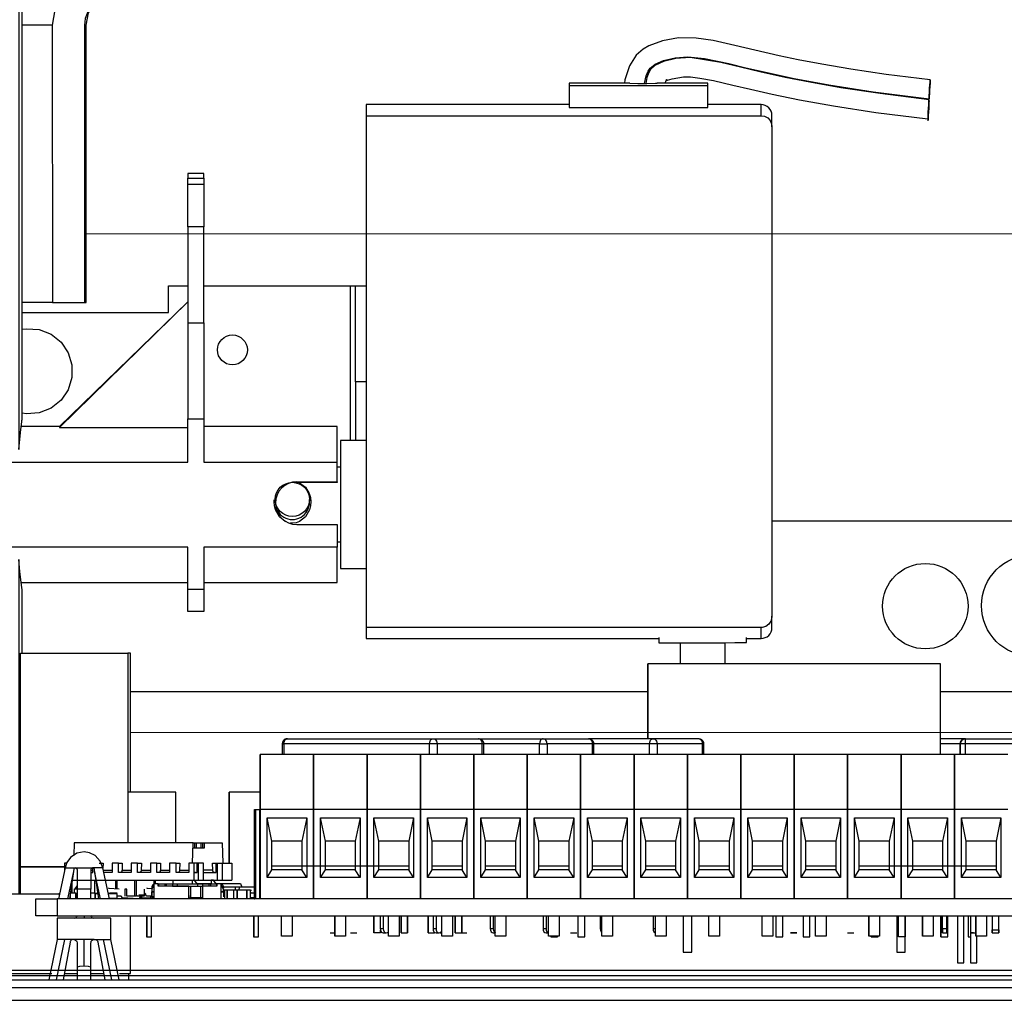
# Model space of a CAD drawing. Units: millimetres. Extents: x 0 to 1047, y -360 to 192.
# Drawn here: x 457 to 466, y 94 to 102 of the extents above; entities that cross this region are included whole.
import ezdxf

# ---------------------------------------------------------------- set-up
doc = ezdxf.new("R2010")
doc.units = ezdxf.units.MM
doc.layers.add('PDF20_Geometry', color=7, linetype='Continuous')

msp = doc.modelspace()

# ---------------------------------------------------------------- linework, layer by layer
at = {"layer": 'PDF20_Geometry', "color": 7}
for points in [[(457.4066, 106.5543), (457.4066, 103.4951), (457.4316, 103.4951), (457.433, 103.4951), (457.4318, 103.4951), (457.4066, 103.4951), (457.353, 103.4951), (457.4066, 103.4951), (457.4066, 98.3937), (457.4202, 98.5373), (457.431, 98.6293), (457.4321, 98.6384)], [(457.433, 98.6384), (457.433, 103.4951), (457.433, 106.5543)], [(470.2357, 96.0387), (470.1207, 96.0387), (470.0996, 99.1962), (468.0121, 102.089), (467.9921, 102.1134), (467.9691, 102.1354), (467.9441, 102.1545), (467.9168, 102.1704), (467.888, 102.1829), (467.8579, 102.1923), (467.8271, 102.1979), (467.7955, 102.1996), (458.2196, 102.1973), (458.1318, 102.1826), (458.0516, 102.1382), (457.9918, 102.0707), (457.9582, 101.9876), (457.9521, 101.9304), (457.9666, 101.9304), (457.9868, 102.0326), (458.0446, 102.1193), (458.1316, 102.1773), (458.2335, 102.1973)], [(457.7146, 102.1068), (457.6846, 101.9304), (457.6852, 99.619), (457.9527, 99.6193)], [(457.6846, 101.9304), (457.6813, 101.9304), (457.6302, 101.9304), (457.546, 101.9304), (457.433, 101.9304)], [(457.9521, 101.9304), (457.9527, 99.6193), (457.9674, 99.6193), (457.9666, 101.9307)], [(464.9985, 101.4759), (464.6329, 101.5209), (464.3363, 101.5646), (464.0952, 101.6054), (463.8993, 101.6429), (463.7405, 101.6765), (463.538, 101.7226), (463.3705, 101.7626), (463.1907, 101.8023), (463.0493, 101.8229), (462.9016, 101.824), (462.7691, 101.8009), (462.6549, 101.759), (462.6068, 101.7307), (462.5488, 101.6809), (462.4924, 101.5918), (462.4549, 101.4748), (462.451, 101.4465)], [(462.6171, 101.4459), (462.6313, 101.5087), (462.6491, 101.5487), (462.6666, 101.5729), (462.7085, 101.6062), (462.7777, 101.6368), (462.8752, 101.6598), (462.9807, 101.6671), (463.1182, 101.6526), (463.3207, 101.6101), (463.4613, 101.5765), (463.6396, 101.5351), (463.8666, 101.4865), (464.1555, 101.4323), (464.523, 101.3745), (464.9899, 101.3159)], [(464.9891, 101.3096), (464.5807, 101.3601), (464.2552, 101.4093), (463.996, 101.4546), (463.7896, 101.4959), (463.5782, 101.5423), (463.4185, 101.5801), (463.2532, 101.619), (462.9999, 101.6601), (462.8802, 101.6543), (462.7757, 101.6293), (462.7032, 101.594), (462.6693, 101.5621), (462.6538, 101.5354), (462.6385, 101.4943), (462.6293, 101.4459)], [(462.791, 101.4465), (462.7993, 101.469), (462.8016, 101.4748), (462.803, 101.4776), (462.8035, 101.4779), (462.8035, 101.4782), (462.8038, 101.4782), (462.8041, 101.4782), (462.8041, 101.4779), (462.8046, 101.4773), (462.8049, 101.4748), (462.8052, 101.4726), (462.8055, 101.4721), (462.8055, 101.4718), (462.806, 101.4715), (462.8066, 101.4715), (462.8082, 101.4715), (462.8107, 101.4721), (462.8477, 101.4846), (462.9435, 101.5007), (463.0018, 101.5001), (463.0799, 101.4904), (463.193, 101.4687), (463.3557, 101.4307), (463.501, 101.3962), (463.6832, 101.3551), (463.9107, 101.3082), (464.1938, 101.2573), (464.5455, 101.2037), (464.9802, 101.1498)], [(462.496, 101.4465), (461.9896, 101.4465), (461.9896, 101.4457), (461.9896, 101.4396), (461.9896, 101.4273), (463.1463, 101.4273), (463.1463, 101.4396), (463.1463, 101.4457), (463.1463, 101.4465), (462.7243, 101.4465)], [(461.9896, 101.4273), (461.9896, 101.2457), (463.1463, 101.2457), (463.1463, 101.4273)], [(462.496, 101.4462), (462.563, 101.4459), (462.6374, 101.4459), (462.7091, 101.4462), (462.7243, 101.4462)], [(460.2991, 101.1765), (463.591, 101.1765), (463.6193, 101.1718), (463.6446, 101.1579), (463.6643, 101.1359), (463.6768, 101.1079), (463.6799, 101.0837), (463.6799, 101.1465), (463.6799, 101.1765), (463.6799, 101.1796), (463.6782, 101.1968), (463.6732, 101.2134), (463.6649, 101.229), (463.6538, 101.2423), (463.6402, 101.2534), (463.6249, 101.2618), (463.6082, 101.2668), (463.591, 101.2684), (463.1463, 101.2684)], [(461.9896, 101.2684), (460.2991, 101.2684), (460.2991, 101.2665), (460.2991, 101.2382), (460.2991, 101.1765), (460.2991, 96.9118)], [(463.591, 101.1765), (463.591, 101.2371), (463.591, 101.2657), (463.591, 101.2684)], [(463.6799, 101.0837), (463.6799, 97.0046)], [(458.9468, 100.6571), (458.9468, 100.6751), (458.9468, 100.6871), (458.9468, 100.6929), (458.9468, 100.6934), (458.8132, 100.6934), (458.8132, 100.6929), (458.8132, 100.6871), (458.8132, 100.6751), (458.8132, 100.6571), (458.9468, 100.6571), (458.9468, 100.6543), (458.9468, 100.6504), (458.9468, 100.6457), (458.9468, 100.6396), (458.9468, 100.6326), (458.9468, 100.6248), (458.9468, 100.6159), (458.9468, 100.6065)], [(458.8132, 100.6065), (458.8132, 100.6159), (458.8132, 100.6248), (458.8132, 100.6326), (458.8132, 100.6396), (458.8132, 100.6457), (458.8132, 100.6504), (458.8132, 100.6543), (458.8132, 100.6571)], [(458.8132, 100.2512), (458.8132, 100.6065), (458.9468, 100.6065), (458.9468, 100.2512)], [(458.9468, 99.4509), (458.9468, 100.2512), (458.8132, 100.2512), (458.8132, 99.4509), (458.9468, 99.4509), (458.9468, 99.3457), (458.9468, 99.2387), (458.9468, 99.1318), (458.9468, 99.0262), (458.9468, 98.924), (458.9468, 98.8262), (458.9468, 98.7343), (458.9468, 98.6501), (458.9468, 98.2896), (460.0591, 98.2896), (460.0591, 98.4045), (460.0591, 98.4948), (460.0591, 98.5554), (460.0591, 98.5832), (460.0591, 98.5851), (458.9468, 98.5851)], [(457.433, 99.5359), (458.6518, 99.5359), (458.6518, 99.7584), (458.8132, 99.7584)], [(458.9468, 99.7584), (460.1654, 99.7584), (460.1743, 99.7584), (460.1827, 99.7584), (460.1905, 99.7584), (460.1971, 99.7584), (460.2024, 99.7584), (460.2066, 99.7584), (460.2093, 99.7584), (460.2102, 99.7584)], [(460.1654, 99.7584), (460.1654, 98.4693)], [(458.8132, 99.6265), (457.7457, 98.5851), (457.4255, 98.5851)], [(457.6852, 99.619), (457.6813, 99.619), (457.6288, 99.619), (457.5427, 99.619), (457.433, 99.619)], [(457.7457, 98.5779), (458.5407, 99.3587), (458.8132, 99.6251)], [(458.8132, 99.4509), (458.8132, 99.3457), (458.8132, 99.2387), (458.8132, 99.1318), (458.8132, 99.0262), (458.8132, 98.924), (458.8132, 98.8262), (458.8132, 98.7343), (458.8132, 98.6501)], [(457.433, 99.3968), (457.4699, 99.4015), (457.5757, 99.3937), (457.6743, 99.3548), (457.7574, 99.2887), (457.8174, 99.2012), (457.8485, 99.0998), (457.8485, 98.9937), (457.8174, 98.8923), (457.7574, 98.8046), (457.6743, 98.7384), (457.5757, 98.6998), (457.4699, 98.6918), (457.433, 98.6965)], [(460.2102, 98.9579), (460.2102, 98.4693)], [(458.8132, 97.2318), (458.8132, 97.5815), (455.6993, 97.5815), (455.6921, 97.5823), (455.6835, 97.5868), (455.6735, 97.5965), (455.6627, 97.6176), (455.6552, 97.6618), (455.6546, 97.6718), (455.6546, 97.8846), (456.7224, 97.8846), (456.7224, 98.009), (455.6546, 98.009), (455.6546, 98.199), (455.6555, 98.2159), (455.6593, 98.2409), (455.673, 98.2732), (455.6805, 98.2818), (455.6902, 98.2879), (455.6988, 98.2896), (455.6993, 98.2896), (458.8132, 98.2896), (458.8132, 98.6501), (458.9468, 98.6501)], [(457.7457, 98.5851), (457.7457, 98.5837), (457.7457, 98.5815), (457.7457, 98.5779), (458.8132, 98.5779)], [(460.2991, 98.4693), (460.0857, 98.4693), (460.0857, 98.4615), (460.0857, 98.4221), (460.0857, 98.3521), (460.0857, 98.2559), (460.0857, 98.1398), (460.0857, 98.0109), (460.0857, 97.8771), (460.0857, 97.7471), (460.0857, 97.6287), (460.0857, 97.5296), (460.0857, 97.4562), (460.0857, 97.4126), (460.0857, 97.4018), (460.2991, 97.4018)], [(460.0591, 98.1248), (460.0591, 98.119), (459.7207, 98.119), (459.7207, 98.1248), (460.0591, 98.1248), (460.0591, 98.2896)], [(460.0857, 98.2468), (460.0591, 98.2468)], [(459.7418, 98.119), (459.7443, 98.1179), (459.793, 98.0821), (459.826, 98.0273), (459.8349, 97.9951), (459.8382, 97.9601), (459.8349, 97.9254), (459.8263, 97.8915), (459.7932, 97.834), (459.7443, 97.7951), (459.7157, 97.7843), (459.6852, 97.7804), (459.6705, 97.7823)], [(459.6316, 97.7926), (459.626, 97.7948), (459.5771, 97.834), (459.5441, 97.8912), (459.5352, 97.9248), (459.5321, 97.9598), (459.5335, 97.9754)], [(463.6799, 97.8012), (468.0716, 97.8012), (468.0716, 97.5165)], [(460.0591, 97.6243), (460.0857, 97.6243)], [(458.9468, 97.2859), (460.0591, 97.2859), (460.0591, 97.2884), (460.0591, 97.3179), (460.0591, 97.3787), (460.0591, 97.4682), (460.0591, 97.5815), (458.9468, 97.5815), (458.9468, 97.2318), (458.9468, 97.1457), (458.9468, 97.0851), (458.9468, 97.0521), (458.9468, 97.0457), (458.8132, 97.0457), (458.8132, 97.0521), (458.8132, 97.0851), (458.8132, 97.1457), (458.8132, 97.2318), (458.9468, 97.2318)], [(457.433, 96.6979), (457.433, 97.224), (457.4282, 97.2629), (457.4157, 97.3768), (457.4066, 97.4771), (457.4066, 94.6887)], [(457.4255, 97.2859), (458.8132, 97.2859)], [(463.4682, 96.8198), (463.591, 96.8198), (463.6082, 96.8215), (463.6249, 96.8268), (463.6402, 96.8348), (463.6538, 96.8459), (463.6649, 96.8596), (463.6732, 96.8748), (463.6782, 96.8918), (463.6799, 96.9087), (463.6799, 96.9118), (463.6799, 96.9418), (463.6799, 97.0046), (463.6796, 96.9973), (463.6716, 96.9654), (463.6538, 96.9387), (463.6285, 96.9201), (463.5996, 96.9121), (463.591, 96.9118)], [(463.591, 96.8198), (463.591, 96.8226), (463.591, 96.8512), (463.591, 96.9118), (460.2991, 96.9118), (460.2991, 96.8515), (460.2991, 96.8226), (460.2991, 96.8198), (462.7385, 96.8198)], [(462.7385, 96.8282), (462.7385, 96.7848), (462.7546, 96.7848), (462.8016, 96.7848), (462.8752, 96.7848), (462.9693, 96.7848), (463.0752, 96.7848), (463.1835, 96.7848), (463.2849, 96.7848), (463.3702, 96.7851), (463.4316, 96.7851), (463.4638, 96.7851), (463.4682, 96.7851), (463.4682, 96.8282)], [(462.9166, 96.7848), (462.9166, 96.6079)], [(463.2904, 96.6079), (463.2904, 96.7848)], [(457.4199, 94.6887), (457.4199, 94.9184), (457.7863, 94.9184), (457.4199, 94.9184), (457.4199, 96.6979), (458.3132, 96.6979)], [(458.336, 95.5404), (458.336, 96.6979), (458.3355, 96.6979), (458.3132, 96.6979), (458.3132, 95.1176)], [(465.0843, 96.3776), (468.0716, 96.3776), (468.0716, 96.6712)], [(465.0843, 95.8518), (465.0843, 96.6079), (462.6466, 96.6079), (462.6466, 95.9851), (462.6466, 96.6079)], [(458.336, 96.3776), (462.6466, 96.3776)], [(459.6404, 95.9848), (459.6321, 95.9834), (459.6235, 95.9798), (459.6152, 95.9743), (459.6082, 95.9665), (459.603, 95.9571), (459.6002, 95.9462), (459.6002, 95.9407)], [(460.8271, 95.8518), (460.8271, 95.9407), (459.613, 95.9407), (459.613, 95.9429), (459.6132, 95.9471), (459.6135, 95.9504), (459.6138, 95.9515), (459.6141, 95.9518), (459.6152, 95.9573), (459.618, 95.9651), (459.6221, 95.9723), (459.6274, 95.9779), (459.6332, 95.9823), (459.6443, 95.9851), (460.8585, 95.9851), (461.236, 95.9851)], [(459.6443, 95.9851), (459.6382, 95.9843), (459.6374, 95.984)], [(461.7435, 95.8518), (461.7435, 95.9407), (461.2804, 95.9407), (461.2804, 95.9418), (461.2793, 95.9509), (461.276, 95.9601), (461.2702, 95.969), (461.2624, 95.9765), (461.2521, 95.9815), (461.2418, 95.9846), (461.236, 95.9851), (461.7749, 95.9851), (461.7735, 95.9851), (461.7707, 95.9848), (461.7682, 95.984), (461.7674, 95.984), (461.7635, 95.9821), (461.7577, 95.9779), (461.753, 95.9723), (461.7485, 95.9651), (461.7455, 95.9568), (461.7435, 95.9407), (461.7502, 95.9407), (461.758, 95.9407), (461.7663, 95.9407), (461.7749, 95.9407), (461.7835, 95.9407), (461.7921, 95.9407), (461.7999, 95.9407), (461.8066, 95.9407), (461.8043, 95.9568), (461.8013, 95.9651), (461.7971, 95.9723), (461.7871, 95.9818), (461.7749, 95.9851), (462.1527, 95.9851)], [(461.2804, 95.9407), (461.2796, 95.9407), (461.2768, 95.9407), (461.2674, 95.9407), (461.2668, 95.9496), (461.2652, 95.9579), (461.2624, 95.9654), (461.2582, 95.9723), (461.2535, 95.9776), (461.248, 95.9818), (461.2421, 95.9843), (461.2418, 95.9846)], [(463.1132, 95.9407), (463.1132, 95.9418), (463.1121, 95.9509), (463.1088, 95.9601), (463.103, 95.969), (463.0949, 95.9765), (463.0852, 95.9815), (463.0746, 95.9846), (463.0688, 95.9851), (462.6913, 95.9851), (462.1527, 95.9851), (462.1585, 95.9846), (462.1588, 95.9843), (462.1646, 95.9818), (462.1699, 95.9776), (462.1746, 95.9723), (462.1785, 95.9654), (462.1816, 95.9579), (462.1832, 95.9496), (462.1838, 95.9407), (462.1838, 95.8518)], [(463.0746, 95.9846), (463.0752, 95.9843), (463.081, 95.9818), (463.0863, 95.9776), (463.091, 95.9723), (463.0949, 95.9654), (463.0977, 95.9579), (463.0999, 95.9496), (463.1005, 95.9407), (462.7227, 95.9407), (462.716, 95.9407), (462.7085, 95.9407), (462.6999, 95.9407), (462.6913, 95.9407), (462.683, 95.9407), (462.6743, 95.9407), (462.6666, 95.9407), (462.6599, 95.9407), (462.1971, 95.9407), (462.1971, 95.9418), (462.1957, 95.9509), (462.1924, 95.9601), (462.1866, 95.969), (462.1785, 95.9765), (462.1685, 95.9815), (462.1582, 95.9846)], [(462.6599, 95.8518), (462.6599, 95.9407), (462.6621, 95.9568), (462.6649, 95.9651), (462.6693, 95.9723), (462.6743, 95.9779), (462.6796, 95.9821), (462.6835, 95.984), (462.6846, 95.984), (462.6871, 95.9848), (462.6899, 95.9851), (462.6913, 95.9851), (462.7035, 95.9818), (462.7138, 95.9723), (462.7177, 95.9651), (462.7207, 95.9568), (462.7227, 95.9407), (462.7227, 95.8518)], [(465.2935, 95.8518), (465.2935, 95.9407), (465.2935, 95.9568), (465.2935, 95.9651), (465.2935, 95.9723), (465.2935, 95.9818), (465.2935, 95.9851), (465.0843, 95.9851)], [(465.2935, 95.9851), (465.2777, 95.9823), (465.2693, 95.9779), (465.2621, 95.9723), (465.2563, 95.9651), (465.2524, 95.9573), (465.2504, 95.9518), (465.2504, 95.9515), (465.2499, 95.9504), (465.2493, 95.9471), (465.2491, 95.9429), (465.2491, 95.9407), (465.2521, 95.9568), (465.256, 95.9651), (465.2621, 95.9723), (465.2691, 95.9779), (465.2774, 95.9821), (465.2824, 95.984), (465.2827, 95.984), (465.2841, 95.984), (465.2874, 95.9848), (465.2913, 95.9851), (465.2935, 95.9851), (465.8274, 95.9851)], [(459.5999, 95.9409), (459.5999, 95.8518)], [(459.5999, 95.9407), (459.6032, 95.9407), (459.613, 95.9407), (459.613, 95.8518)], [(461.2674, 95.8518), (461.2674, 95.9407), (460.8902, 95.9407), (460.8902, 95.8518)], [(461.2804, 95.8518), (461.2804, 95.9409)], [(462.1971, 95.9407), (462.196, 95.9407), (462.193, 95.9407), (462.1838, 95.9407), (461.8066, 95.9407), (461.8066, 95.8518)], [(462.1971, 95.8518), (462.1971, 95.9409)], [(463.1005, 95.8518), (463.1005, 95.9407), (463.1093, 95.9407), (463.1121, 95.9407), (463.1135, 95.9407)], [(463.1135, 95.8518), (463.1135, 95.9409)], [(465.8274, 95.9407), (465.2935, 95.9407), (465.2849, 95.9407), (465.2766, 95.9407), (465.2688, 95.9407), (465.2621, 95.9407), (465.2563, 95.9407), (465.2524, 95.9407), (465.2499, 95.9407), (465.2491, 95.9407), (465.2491, 95.8518), (465.2491, 95.9407), (465.0843, 95.9407)], [(465.6449, 95.3937), (465.2002, 95.3937), (465.2002, 94.6507), (465.2002, 95.3937), (465.2002, 95.8518), (464.7555, 95.8518), (464.7555, 95.3937), (464.7555, 94.6507), (464.7555, 95.3937), (464.3105, 95.3937), (464.3105, 95.8518), (463.8657, 95.8518), (463.8657, 95.3937), (463.8657, 94.6507), (463.8657, 95.3937), (463.4207, 95.3937), (463.4207, 94.6507), (463.4207, 95.3937), (463.4207, 95.8518), (462.976, 95.8518), (462.976, 95.3937), (462.976, 95.8518), (462.531, 95.8518), (462.531, 95.3937), (462.0863, 95.3937), (462.0863, 94.6507), (462.0863, 95.3937), (461.6416, 95.3937), (461.6416, 94.6507), (461.6416, 95.3937), (461.6416, 95.8518), (461.1966, 95.8518), (461.1966, 95.3937), (461.1966, 95.8518), (460.7516, 95.8518), (460.7516, 95.3937), (460.3068, 95.3937), (460.3068, 94.6507), (460.3068, 95.3937), (460.3068, 95.8518), (459.8618, 95.8518), (459.8618, 95.3937), (459.8618, 95.8518), (459.4171, 95.8518)], [(465.6449, 95.8518), (465.2002, 95.8518), (465.2002, 95.3937), (464.7555, 95.3937), (464.7555, 95.8518), (464.3105, 95.8518), (464.3105, 95.3937), (463.8657, 95.3937), (463.8657, 95.8518), (463.4207, 95.8518), (463.4207, 95.3937), (462.976, 95.3937), (462.976, 94.6507), (462.976, 95.3937), (462.531, 95.3937), (462.531, 94.6507), (462.531, 95.3937), (462.531, 95.8518), (462.0863, 95.8518), (462.0863, 95.3937), (462.0863, 95.8518), (461.6416, 95.8518), (461.6416, 95.3937), (461.1966, 95.3937), (461.1966, 94.6507), (461.1966, 95.3937), (460.7516, 95.3937), (460.7516, 95.8518), (460.3068, 95.8518), (460.3068, 95.3937), (459.8618, 95.3937), (459.8618, 94.6507), (459.8618, 95.3937), (459.4171, 95.3937), (459.4171, 95.8518), (459.4171, 95.1843)], [(458.7141, 95.1176), (458.7141, 95.5404), (458.3141, 95.5404), (458.3141, 95.1176)], [(458.7141, 95.5404), (458.3141, 95.5404)], [(459.4171, 95.5404), (459.1588, 95.5404), (459.1588, 94.9487), (459.1588, 95.2734), (459.1588, 95.5404), (459.1588, 95.3979)], [(459.3682, 95.3937), (459.3682, 94.6507), (459.3682, 95.3937), (459.3691, 95.3937), (459.3702, 95.3937), (459.3716, 95.3937), (459.3735, 95.3937), (459.3752, 95.3937), (459.3771, 95.3937), (459.3791, 95.3937), (459.3791, 94.6507)], [(459.3791, 95.3937), (459.4105, 95.3937), (459.4116, 95.3937), (459.4127, 95.3937), (459.4138, 95.3937), (459.4146, 95.3937), (459.4157, 95.3937), (459.4166, 95.3937), (459.4168, 95.3937), (459.4171, 95.3937)], [(459.4105, 95.3937), (459.4105, 94.6507)], [(459.4749, 94.8287), (459.5149, 94.8912), (459.5149, 95.1309), (459.4749, 95.3268)], [(459.8043, 95.3268), (459.7641, 95.1309), (459.5149, 95.1309)], [(460.2491, 95.3268), (460.2091, 95.1309), (459.9596, 95.1309), (459.9196, 95.3268)], [(460.3646, 94.8287), (460.4046, 94.8912), (460.4046, 95.1309), (460.3646, 95.3268)], [(460.6938, 95.3268), (460.6538, 95.1309), (460.4046, 95.1309)], [(460.8093, 94.8287), (460.8493, 94.8912), (460.8493, 95.1309), (460.8093, 95.3268)], [(461.1388, 95.3268), (461.0988, 95.1309), (460.8493, 95.1309)], [(461.5835, 95.3268), (461.5435, 95.1309), (461.2943, 95.1309), (461.2543, 95.3268)], [(462.0285, 95.3268), (461.9885, 95.1309), (461.7391, 95.1309), (461.6991, 95.3268)], [(462.4732, 95.3268), (462.4332, 95.1309), (462.1841, 95.1309), (462.1441, 95.3268)], [(462.5891, 94.8287), (462.6291, 94.8912), (462.6291, 95.1309), (462.5891, 95.3268)], [(462.9182, 95.3268), (462.878, 95.1309), (462.6291, 95.1309)], [(463.0338, 94.8287), (463.0738, 94.8912), (463.0738, 95.1309), (463.0338, 95.3268)], [(463.363, 95.3268), (463.323, 95.1309), (463.0738, 95.1309)], [(463.4785, 94.8287), (463.5188, 94.8912), (463.5188, 95.1309), (463.4785, 95.3268)], [(463.8077, 95.3268), (463.7677, 95.1309), (463.5188, 95.1309)], [(463.9235, 94.8287), (463.9635, 94.8912), (463.9635, 95.1309), (463.9235, 95.3268)], [(464.2524, 95.3268), (464.2127, 95.1309), (463.9635, 95.1309)], [(464.3682, 94.8287), (464.4082, 94.8912), (464.4082, 95.1309), (464.3682, 95.3268)], [(464.6974, 95.3268), (464.6577, 95.1309), (464.4082, 95.1309)], [(465.1421, 95.3268), (465.1024, 95.1309), (464.8532, 95.1309), (464.8132, 95.3268)], [(465.2582, 94.8287), (465.2982, 94.8912), (465.2982, 95.1309), (465.2582, 95.3268)], [(465.5871, 95.3268), (465.5471, 95.1309), (465.2982, 95.1309)], [(458.8538, 94.9487), (458.8585, 95.1176), (457.8663, 95.1176), (457.8638, 95.0126)], [(458.9357, 95.1176), (458.9357, 95.0732), (458.9216, 95.0732), (458.8838, 95.0732), (458.8696, 95.0732), (458.8574, 95.0732)], [(458.8585, 95.1176), (459.1007, 95.1176), (459.1057, 94.9487)], [(458.8696, 95.1176), (458.8696, 95.0732)], [(458.8838, 95.1176), (458.8838, 95.0732)], [(458.9216, 95.1176), (458.9216, 95.0732)], [(458.9502, 95.1176), (458.9502, 95.0732), (458.936, 95.0732), (458.9357, 95.0732)], [(458.936, 95.1176), (458.936, 95.0732)], [(459.7641, 95.1309), (459.7641, 94.8912)], [(459.9196, 94.8287), (459.9596, 94.8912), (459.9596, 95.1309)], [(460.2091, 95.1309), (460.2091, 94.8912)], [(460.6538, 95.1309), (460.6538, 94.8912)], [(461.0988, 95.1309), (461.0988, 94.8912)], [(461.2543, 94.8287), (461.2943, 94.8912), (461.2943, 95.1309)], [(461.5435, 95.1309), (461.5435, 94.8912)], [(461.6991, 94.8287), (461.7391, 94.8912), (461.7391, 95.1309)], [(461.9885, 95.1309), (461.9885, 94.8912)], [(462.1441, 94.8287), (462.1841, 94.8912), (462.1841, 95.1309)], [(462.4332, 95.1309), (462.4332, 94.8912)], [(462.878, 95.1309), (462.878, 94.8912)], [(463.323, 95.1309), (463.323, 94.8912)], [(463.7677, 95.1309), (463.7677, 94.8912)], [(464.2127, 95.1309), (464.2127, 94.8912)], [(464.6577, 95.1309), (464.6577, 94.8912)], [(464.8132, 94.8287), (464.8532, 94.8912), (464.8532, 95.1309)], [(465.1024, 95.1309), (465.1024, 94.8912)], [(465.5471, 95.1309), (465.5471, 94.8912)], [(458.1605, 94.6507), (458.1057, 94.9082), (458.0849, 94.9648), (458.041, 95.0121), (457.9957, 95.0346), (457.9491, 95.0415), (457.8896, 95.0298), (457.836, 94.994), (457.8066, 94.9532), (457.7921, 94.9082), (457.7935, 94.9082), (457.7982, 94.9082), (457.8052, 94.9082), (457.8149, 94.9082), (457.8271, 94.9082), (457.8416, 94.9082), (457.858, 94.9082), (457.876, 94.9082), (457.871, 94.9071), (457.8668, 94.9046), (457.8643, 94.9012), (457.8632, 94.8973), (457.863, 94.8965), (457.8602, 94.8771), (457.8118, 94.6507)], [(457.7921, 94.9082), (457.7377, 94.6507)], [(457.8052, 94.9487), (457.7863, 94.9487), (457.7863, 94.8798)], [(457.876, 94.9082), (457.8766, 94.9082), (457.8768, 94.9082), (457.8771, 94.9082), (457.8774, 94.9082), (457.8777, 94.9082), (457.878, 94.9082), (457.8949, 94.9082), (457.9124, 94.9082), (457.9307, 94.9082), (457.9491, 94.9082), (457.9677, 94.9082), (457.9855, 94.9082), (458.0032, 94.9082), (458.0205, 94.9082), (458.0155, 94.9071), (458.011, 94.9046), (458.0082, 94.9004), (458.0071, 94.8959), (458.0071, 94.8948), (458.0071, 94.7301)], [(457.878, 94.9082), (457.8816, 94.9073), (457.8855, 94.9057), (457.8888, 94.9026), (457.8905, 94.899), (457.8913, 94.8948), (457.8913, 94.7301)], [(458.0071, 94.8687), (458.0232, 94.8687), (458.0232, 94.9079)], [(458.1057, 94.9082), (458.1002, 94.9082), (458.0832, 94.9082), (458.0566, 94.9082), (458.0218, 94.9082), (458.0216, 94.9082), (458.0213, 94.9082), (458.021, 94.9082), (458.0207, 94.9082), (458.0205, 94.9082)], [(458.086, 94.6507), (458.0377, 94.8771), (458.0352, 94.8965), (458.0341, 94.9001), (458.0321, 94.9034), (458.0291, 94.9059), (458.0252, 94.9076), (458.0218, 94.9082)], [(458.0763, 94.9487), (458.1077, 94.9487), (458.1066, 94.9048)], [(458.901, 94.9487), (458.901, 94.8065), (458.9449, 94.8065), (458.9449, 94.9487), (458.8663, 94.9487), (458.8224, 94.9487), (458.8224, 94.8687), (458.7155, 94.8687), (458.7155, 94.9487), (458.6624, 94.9487), (458.6624, 94.8687), (458.5557, 94.8687), (458.5557, 94.9487), (458.503, 94.9487), (458.503, 94.8687), (458.396, 94.8687), (458.396, 94.9487), (458.343, 94.9487), (458.343, 94.8687), (458.236, 94.8687), (458.236, 94.9487), (458.1835, 94.9487), (458.1835, 94.8687), (458.1141, 94.8687)], [(458.236, 94.9487), (458.2677, 94.9487), (458.2657, 94.8901), (458.2655, 94.8857), (458.2646, 94.8818), (458.263, 94.8782), (458.2613, 94.8748), (458.2588, 94.8723), (458.256, 94.8701), (458.253, 94.869), (458.2502, 94.8687)], [(458.396, 94.9487), (458.4274, 94.9487), (458.426, 94.8901), (458.4255, 94.8857), (458.4243, 94.8818), (458.4227, 94.8782), (458.4207, 94.8748), (458.4188, 94.8723), (458.4157, 94.8701), (458.413, 94.869), (458.4099, 94.8687)], [(458.5557, 94.9487), (458.5871, 94.9487), (458.5855, 94.8901), (458.5849, 94.8857), (458.5841, 94.8818), (458.5827, 94.8782), (458.5807, 94.8748), (458.5782, 94.8723), (458.5757, 94.8701), (458.5727, 94.869), (458.5699, 94.8687)], [(458.7155, 94.9487), (458.7468, 94.9487), (458.7454, 94.8901), (458.7452, 94.8857), (458.7438, 94.8818), (458.7424, 94.8782), (458.7405, 94.8748), (458.7382, 94.8723), (458.7355, 94.8701), (458.7327, 94.869), (458.7296, 94.8687)], [(458.8907, 94.7754), (458.8685, 94.8065), (458.8663, 94.8065), (458.8663, 94.9487)], [(458.8663, 94.8743), (458.8682, 94.8723), (458.871, 94.8701), (458.8738, 94.869), (458.8771, 94.8687), (458.891, 94.8687), (458.891, 94.9487)], [(458.9449, 94.8687), (459.0366, 94.8687), (459.0338, 94.869), (459.0307, 94.8701), (459.0282, 94.8723), (459.026, 94.8748), (459.0238, 94.8782), (459.0224, 94.8818), (459.0213, 94.8857), (459.021, 94.8901), (459.0193, 94.9487), (459.0585, 94.9487), (459.1024, 94.9487), (459.181, 94.9487), (459.181, 94.8065)], [(459.0366, 94.8687), (459.0507, 94.8687), (459.0507, 94.9487)], [(459.0585, 94.9487), (459.0585, 94.8065), (459.1024, 94.8065), (459.1024, 94.9487)], [(460.8493, 94.9265), (461.0988, 94.9265)], [(461.2943, 94.9265), (461.5435, 94.9265)], [(461.7391, 94.9265), (461.9885, 94.9265)], [(462.1841, 94.9265), (462.4332, 94.9265)], [(462.6291, 94.9265), (462.878, 94.9265)], [(463.0738, 94.9265), (463.323, 94.9265)], [(463.5188, 94.9265), (463.7677, 94.9265)], [(463.9635, 94.9265), (464.2127, 94.9265)], [(457.8602, 94.8771), (457.8282, 94.6507)], [(458.0071, 94.8901), (458.0232, 94.8901)], [(458.0377, 94.8771), (458.0696, 94.6507)], [(458.1096, 94.8901), (458.1835, 94.8901)], [(458.2657, 94.8901), (458.343, 94.8901)], [(458.426, 94.8901), (458.503, 94.8901)], [(458.5855, 94.8901), (458.6624, 94.8901)], [(458.7454, 94.8901), (458.8224, 94.8901)], [(458.8674, 94.8732), (458.8663, 94.8732)], [(458.8771, 94.8687), (458.8663, 94.8687)], [(459.021, 94.8901), (458.9449, 94.8901)], [(459.8043, 94.8287), (459.7641, 94.8912), (459.5149, 94.8912)], [(460.2491, 94.8287), (460.2091, 94.8912), (459.9596, 94.8912)], [(460.6938, 94.8287), (460.6538, 94.8912), (460.4046, 94.8912)], [(461.1388, 94.8287), (461.0988, 94.8912), (460.8493, 94.8912)], [(461.5835, 94.8287), (461.5435, 94.8912), (461.2943, 94.8912)], [(462.0285, 94.8287), (461.9885, 94.8912), (461.7391, 94.8912)], [(462.4732, 94.8287), (462.4332, 94.8912), (462.1841, 94.8912)], [(462.9182, 94.8287), (462.878, 94.8912), (462.6291, 94.8912)], [(463.363, 94.8287), (463.323, 94.8912), (463.0738, 94.8912)], [(463.8077, 94.8287), (463.7677, 94.8912), (463.5188, 94.8912)], [(464.2524, 94.8287), (464.2127, 94.8912), (463.9635, 94.8912)], [(464.6974, 94.8287), (464.6577, 94.8912), (464.4082, 94.8912)], [(465.1421, 94.8287), (465.1024, 94.8912), (464.8532, 94.8912)], [(465.5871, 94.8287), (465.5471, 94.8912), (465.2982, 94.8912)], [(457.8493, 94.6973), (457.8493, 94.7993)], [(457.8913, 94.7612), (457.8721, 94.7343), (457.8877, 94.7343), (457.8913, 94.739)], [(458.038, 94.6973), (458.038, 94.8065)], [(458.2105, 94.8065), (458.2105, 94.7362)], [(458.2263, 94.7354), (458.2263, 94.8065)], [(458.3705, 94.8065), (458.3705, 94.6729), (458.306, 94.6729), (458.306, 94.7318), (458.2905, 94.7318), (458.2905, 94.6729)], [(458.4505, 94.7318), (458.4505, 94.6729), (458.3863, 94.6729), (458.3863, 94.8065)], [(458.5316, 94.774), (458.5305, 94.7734), (458.5257, 94.7707), (458.5218, 94.7676), (458.5185, 94.7634), (458.516, 94.7587), (458.5143, 94.754), (458.5138, 94.7484), (458.5138, 94.7407)], [(458.5318, 94.7665), (458.5138, 94.7307), (458.5138, 94.7129), (458.5318, 94.7129)], [(458.5305, 94.8065), (458.5305, 94.7732)], [(458.5699, 94.7754), (458.5699, 94.7573), (458.5674, 94.7573), (458.5674, 94.7754), (458.5318, 94.7754), (458.5318, 94.7084), (458.5318, 94.6684), (458.5318, 94.6507)], [(458.546, 94.7754), (458.546, 94.8065)], [(458.5674, 94.7754), (458.5699, 94.7754), (458.6221, 94.7754), (458.6221, 94.7573)], [(458.821, 94.6773), (458.821, 94.6596), (458.821, 94.7573), (458.6849, 94.7573), (458.5699, 94.7573)], [(458.6221, 94.7754), (458.6235, 94.7754), (458.6246, 94.7754), (458.626, 94.7754), (458.6277, 94.7754), (458.6288, 94.7754), (458.6302, 94.7754), (458.6313, 94.7754), (458.6327, 94.7754), (458.6849, 94.7754), (458.7293, 94.7754), (458.8949, 94.7754), (458.9391, 94.7754), (458.9913, 94.7754)], [(458.6327, 94.7754), (458.6327, 94.7573)], [(458.6849, 94.7754), (458.6849, 94.7573), (458.7293, 94.7573), (458.7293, 94.7754)], [(458.6899, 94.8065), (458.6899, 94.7754)], [(458.7293, 94.7573), (458.821, 94.7573)], [(458.821, 94.7221), (458.821, 94.7573), (458.8388, 94.7573), (458.9188, 94.7573), (458.9366, 94.7573), (458.9366, 94.6596), (458.9188, 94.6596)], [(458.821, 94.6596), (458.8388, 94.6596), (458.8388, 94.7573)], [(458.9188, 94.7573), (458.9188, 94.6596), (458.8388, 94.6596)], [(458.8499, 94.8065), (458.8499, 94.7754)], [(458.8877, 94.7796), (459.0096, 94.7796)], [(458.8949, 94.7754), (458.8949, 94.7573)], [(458.9366, 94.7573), (458.9391, 94.7573)], [(459.0924, 94.6507), (459.0924, 94.6684), (459.0924, 94.7084), (459.0924, 94.7754), (459.0566, 94.7754), (459.0566, 94.7573), (459.0541, 94.7573), (458.9391, 94.7573), (458.9391, 94.7754)], [(458.9913, 94.7573), (458.9913, 94.7754), (458.9927, 94.7754), (458.9941, 94.7754), (458.9952, 94.7754), (458.9966, 94.7754), (458.998, 94.7754), (458.9993, 94.7754), (459.0007, 94.7754), (459.0018, 94.7754), (459.0541, 94.7754), (459.0566, 94.7754)], [(459.0018, 94.7754), (459.0018, 94.7573)], [(459.0504, 94.7754), (459.0285, 94.8065), (459.0096, 94.8065), (459.0096, 94.7754)], [(459.0474, 94.7796), (459.2538, 94.7796), (459.2652, 94.7484)], [(459.0541, 94.7754), (459.0541, 94.7573)], [(459.0924, 94.774), (459.0935, 94.7734), (459.0982, 94.7707), (459.1024, 94.7676), (459.1057, 94.7634), (459.1079, 94.7587), (459.1096, 94.754), (459.1102, 94.7484), (459.1102, 94.7407)], [(459.0924, 94.7129), (459.1102, 94.7129), (459.1102, 94.7307), (459.0924, 94.7665)], [(459.2102, 94.7221), (459.2102, 94.7484), (459.1102, 94.7484)], [(459.2413, 94.7484), (459.2102, 94.7484)], [(459.3682, 94.7484), (459.2413, 94.7484), (459.238, 94.7221)], [(457.746, 94.6887), (457.7435, 94.6887), (457.5418, 94.6887), (457.3121, 94.6887)], [(457.7435, 94.679), (457.7435, 94.6973), (457.7474, 94.6973)], [(457.746, 94.6896), (457.746, 94.694), (457.7466, 94.694), (457.746, 94.694)], [(457.8324, 94.6804), (457.8324, 94.6507)], [(457.8805, 94.6507), (457.8805, 94.6973), (457.8349, 94.6973)], [(457.8685, 94.6973), (457.8685, 94.7218), (457.8685, 94.7234), (457.8688, 94.7251), (457.8691, 94.7268), (457.8693, 94.7284), (457.8699, 94.7298), (457.8705, 94.7315), (457.871, 94.7329), (457.8721, 94.7343)], [(457.8805, 94.6973), (457.8913, 94.6973)], [(457.8805, 94.694), (457.883, 94.694), (457.8913, 94.694), (457.883, 94.694), (457.883, 94.654), (457.8805, 94.654)], [(457.8874, 94.694), (457.8874, 94.6973)], [(458.0071, 94.6507), (458.0071, 94.7301), (457.993, 94.7301), (457.9782, 94.7301), (457.9638, 94.7301), (457.9491, 94.7301), (457.9343, 94.7301), (457.9196, 94.7301), (457.9052, 94.7301), (457.8913, 94.7301), (457.8913, 94.6507)], [(458.0407, 94.6507), (458.0407, 94.6973), (458.0071, 94.6973)], [(458.0407, 94.6973), (458.0532, 94.6973)], [(458.0407, 94.694), (458.0427, 94.694), (458.0635, 94.694), (458.0427, 94.694), (458.0427, 94.654)], [(458.2232, 94.694), (458.1513, 94.694), (458.2232, 94.694), (458.2232, 94.654), (458.1596, 94.654)], [(458.153, 94.7409), (458.1535, 94.7407), (458.1538, 94.7407), (458.1543, 94.7404), (458.1549, 94.7401), (458.1555, 94.7398), (458.156, 94.7396), (458.1566, 94.7396), (458.1568, 94.7396), (458.2421, 94.7346)], [(458.2255, 94.6973), (458.2127, 94.6973), (458.1646, 94.6973)], [(458.4032, 94.6507), (458.2691, 94.6587), (458.2591, 94.6729), (458.2232, 94.6729)], [(458.3863, 94.6818), (458.386, 94.6807), (458.3852, 94.6787), (458.3841, 94.6771), (458.383, 94.6757), (458.3818, 94.6746), (458.3805, 94.6737), (458.3791, 94.6732), (458.3771, 94.6729), (458.3705, 94.6729)], [(458.4132, 94.6818), (458.4132, 94.664), (458.413, 94.6612), (458.4127, 94.6587), (458.4116, 94.6565), (458.4102, 94.6543), (458.4088, 94.6526), (458.4071, 94.6515), (458.4055, 94.6509), (458.4043, 94.6507)], [(458.4441, 94.6818), (458.4063, 94.6818)], [(458.413, 94.6596), (458.5052, 94.6596), (458.5052, 94.6729)], [(458.4288, 94.6729), (458.4288, 94.664), (458.4132, 94.664)], [(458.5138, 94.6729), (458.4735, 94.6729), (458.4718, 94.6732), (458.4702, 94.6737), (458.4685, 94.6751), (458.4671, 94.6765), (458.466, 94.6782), (458.4652, 94.6801), (458.4646, 94.6826), (458.4641, 94.6848), (458.4638, 94.6873), (458.463, 94.6896), (458.4621, 94.6915), (458.461, 94.6934), (458.4596, 94.6951), (458.4582, 94.6959), (458.4563, 94.6968), (458.4546, 94.6971)], [(458.4724, 94.7409), (458.473, 94.7407), (458.4735, 94.7407), (458.4738, 94.7404), (458.4743, 94.7401), (458.4749, 94.7398), (458.4752, 94.7396), (458.4757, 94.7396), (458.4763, 94.7396), (458.5174, 94.7371)], [(458.5138, 94.7084), (458.5318, 94.7084), (458.5318, 94.6684), (458.5138, 94.6684)], [(459.0924, 94.7084), (459.1102, 94.7084), (459.1102, 94.6684)], [(459.1193, 94.7221), (459.116, 94.7221), (459.1102, 94.7221)], [(459.1946, 94.7221), (459.1913, 94.7221), (459.1696, 94.7221), (459.1193, 94.7221), (459.1193, 94.6507)], [(459.3368, 94.6507), (459.3368, 94.7221), (459.3057, 94.7221), (459.3057, 94.6507), (459.3057, 94.7221), (459.2257, 94.7221), (459.1946, 94.7221), (459.1946, 94.6507)], [(459.1946, 94.7221), (459.1946, 94.7221)], [(459.3368, 94.7221), (459.3455, 94.7221)], [(459.3368, 94.6996), (459.3682, 94.6996)], [(457.7266, 94.509), (457.5488, 94.509), (457.5488, 94.6507), (457.7266, 94.6507)], [(457.8324, 94.654), (457.8288, 94.654)], [(457.8293, 94.654), (457.8293, 94.6507)], [(457.8913, 94.654), (457.883, 94.654)], [(457.8874, 94.6507), (457.8874, 94.654)], [(458.0407, 94.654), (458.0427, 94.654), (458.0691, 94.654)], [(458.0521, 94.6507), (458.0521, 94.654)], [(458.3141, 94.6562), (458.3141, 94.6507)], [(458.3921, 94.6507), (458.3921, 94.6512)], [(458.4582, 94.6596), (458.4582, 94.6507)], [(458.5052, 94.6596), (458.5318, 94.6596)], [(459.3682, 94.6596), (459.3368, 94.6596)], [(459.3368, 94.654), (459.3385, 94.654)], [(459.3385, 94.6596), (459.3385, 94.6507)], [(459.3596, 94.6596), (459.3596, 94.6593), (459.361, 94.6571), (459.3621, 94.6548), (459.3638, 94.6532), (459.3677, 94.6509), (459.3682, 94.6509)], [(457.9491, 94.509), (457.9491, 94.5029), (457.9491, 94.4948), (457.9491, 94.4909), (457.9491, 94.4898), (457.9082, 94.4898), (457.8691, 94.4898), (457.8788, 94.4921), (457.8841, 94.4957), (457.8868, 94.4993), (457.8893, 94.5029), (457.8905, 94.5068), (457.8913, 94.5123)], [(458.0071, 94.5123), (458.0074, 94.5079), (458.0085, 94.5034), (458.0107, 94.4995), (458.0141, 94.4957), (458.0196, 94.4921), (458.0291, 94.4898), (457.9899, 94.4898), (457.9491, 94.4898)], [(458.2452, 94.029), (458.2993, 94.029), (458.3318, 94.029), (458.336, 94.029), (458.336, 94.509)], [(458.5096, 94.509), (458.5096, 94.3304), (458.4738, 94.3304), (458.4738, 94.509), (458.4738, 94.3304)], [(459.3993, 94.509), (459.3993, 94.3304), (459.3635, 94.3304)], [(459.6838, 94.509), (459.6838, 94.3393), (459.5949, 94.3393), (459.5949, 94.509)], [(460.1288, 94.509), (460.1288, 94.3393), (460.0399, 94.3393), (460.0399, 94.509), (460.0399, 94.3393)], [(460.418, 94.3659), (460.3646, 94.3659), (460.3646, 94.509), (460.3646, 94.3659)], [(460.4163, 94.509), (460.4163, 94.4015)], [(460.4413, 94.509), (460.4413, 94.4015), (460.4432, 94.3882), (460.4488, 94.3762), (460.4568, 94.3687), (460.4666, 94.3659), (460.4763, 94.3687), (460.4846, 94.3762), (460.4849, 94.3768)], [(460.5738, 94.509), (460.5738, 94.3393), (460.4849, 94.3393), (460.4849, 94.509)], [(460.5905, 94.3659), (460.5905, 94.509), (460.5905, 94.3659), (460.6438, 94.3659), (460.6438, 94.509), (460.6438, 94.3659)], [(460.8568, 94.509), (460.8568, 94.4015)], [(460.8818, 94.509), (460.8818, 94.4015), (460.8841, 94.3882), (460.8891, 94.3762), (460.8974, 94.3687), (460.9071, 94.3659), (460.9168, 94.3687), (460.9246, 94.3762), (460.9296, 94.3857)], [(461.0185, 94.509), (461.0185, 94.3393), (460.9296, 94.3393), (460.9296, 94.509)], [(461.3327, 94.509), (461.3327, 94.4015)], [(461.358, 94.509), (461.358, 94.4015), (461.3599, 94.3882), (461.3652, 94.3762), (461.3735, 94.3687), (461.3746, 94.3682)], [(461.4632, 94.509), (461.4632, 94.3393), (461.3746, 94.3393), (461.3746, 94.509)], [(461.7732, 94.509), (461.7732, 94.4015)], [(461.7985, 94.509), (461.7985, 94.4015), (461.8002, 94.3882), (461.8057, 94.3762), (461.8138, 94.3687), (461.8193, 94.3665)], [(461.9082, 94.509), (461.9082, 94.3393), (461.8193, 94.3393), (461.8193, 94.509)], [(462.0641, 94.509), (462.0641, 94.3343), (462.1205, 94.3343), (462.1205, 94.509)], [(462.2491, 94.509), (462.2491, 94.4015), (462.251, 94.3882), (462.2566, 94.3762), (462.2641, 94.369)], [(462.3529, 94.509), (462.3529, 94.3393), (462.2641, 94.3393), (462.2641, 94.509)], [(462.6893, 94.509), (462.6893, 94.4015), (462.6913, 94.3882), (462.6968, 94.3762), (462.7049, 94.3687), (462.7091, 94.3668)], [(462.798, 94.509), (462.798, 94.3393), (462.7091, 94.3393), (462.7091, 94.509)], [(462.9402, 94.509), (462.9402, 94.2057), (463.0116, 94.2057), (463.0116, 94.509)], [(463.2427, 94.509), (463.2427, 94.3393), (463.1538, 94.3393), (463.1538, 94.509)], [(463.6877, 94.509), (463.6877, 94.3393), (463.5985, 94.3393), (463.5985, 94.509)], [(463.7132, 94.509), (463.7132, 94.3343), (463.7696, 94.3343), (463.7696, 94.509)], [(463.9391, 94.509), (463.9391, 94.3343), (463.9957, 94.3343), (463.9957, 94.509)], [(464.1327, 94.509), (464.1327, 94.3393), (464.0435, 94.3393), (464.0435, 94.509)], [(464.5774, 94.509), (464.5774, 94.3393), (464.4885, 94.3393), (464.4885, 94.509), (464.4885, 94.3393)], [(464.7196, 94.509), (464.7196, 94.2057), (464.7907, 94.2057), (464.7907, 94.509)], [(464.7896, 94.509), (464.7896, 94.3343), (464.7332, 94.3343), (464.7332, 94.509)], [(465.0224, 94.509), (465.0224, 94.3393), (464.9332, 94.3393), (464.9332, 94.509), (464.9332, 94.3393)], [(465.0879, 94.3343), (465.0879, 94.509), (465.0879, 94.3343), (465.1443, 94.3343), (465.1443, 94.509)], [(465.1024, 94.3659), (465.1377, 94.3659), (465.1377, 94.3687), (465.1377, 94.3762), (465.1377, 94.3882), (465.1377, 94.4015), (465.1377, 94.509)], [(465.1377, 94.4015), (465.1024, 94.4015), (465.1024, 94.509)], [(465.2268, 94.509), (465.2268, 94.1168), (465.2288, 94.1168), (465.2346, 94.1168), (465.2432, 94.1168), (465.2535, 94.1168), (465.2635, 94.1168), (465.2724, 94.1168), (465.2782, 94.1168), (465.2802, 94.1168), (465.2802, 94.509)], [(465.3138, 94.509), (465.3138, 94.3343), (465.3335, 94.3343)], [(465.3335, 94.509), (465.3335, 94.1168), (465.3357, 94.1168), (465.3413, 94.1168), (465.3502, 94.1168), (465.3602, 94.1168), (465.3705, 94.1168), (465.3791, 94.1168), (465.3849, 94.1168), (465.3868, 94.1168), (465.3868, 94.3393)], [(465.4671, 94.509), (465.4671, 94.3393), (465.378, 94.3393), (465.378, 94.509), (465.378, 94.3393)], [(465.516, 94.509), (465.516, 94.3926), (465.5693, 94.3926), (465.5693, 94.509)], [(458.243, 93.9757), (458.1716, 94.3118), (458.1716, 94.4898), (458.1546, 94.4898), (458.1063, 94.4898), (458.0341, 94.4898), (457.9491, 94.4898), (457.8638, 94.4898), (457.7918, 94.4898), (457.7435, 94.4898), (457.7266, 94.4898), (457.7266, 94.3118), (457.6549, 93.9757)], [(459.9993, 94.3659), (460.0016, 94.3659), (460.0074, 94.3659), (460.016, 94.3659), (460.0263, 94.3659), (460.0366, 94.3659), (460.0399, 94.3659)], [(460.1693, 94.3659), (460.1716, 94.3659), (460.1774, 94.3659), (460.186, 94.3659), (460.1963, 94.3659), (460.2063, 94.3659), (460.2149, 94.3659), (460.2207, 94.3659), (460.2229, 94.3659)], [(460.4413, 94.4015), (460.4163, 94.4015), (460.4182, 94.3882), (460.4235, 94.3762), (460.4318, 94.3687), (460.4413, 94.3659), (460.4666, 94.3659)], [(460.8166, 94.3659), (460.8699, 94.3659), (460.8699, 94.3701), (460.8699, 94.3659)], [(460.8818, 94.4015), (460.8568, 94.4015), (460.8585, 94.3882), (460.8641, 94.3762), (460.8721, 94.3687), (460.8818, 94.3659), (460.9071, 94.3659)], [(460.916, 94.3659), (460.9179, 94.3659), (460.9241, 94.3659), (460.9296, 94.3659)], [(461.0424, 94.3659), (461.086, 94.3659), (461.0877, 94.3659), (461.0938, 94.3659), (461.1021, 94.3659), (461.1127, 94.3659), (461.1227, 94.3659), (461.1313, 94.3659), (461.1371, 94.3659), (461.1393, 94.3659)], [(461.358, 94.4015), (461.3327, 94.4015), (461.3346, 94.3882), (461.3399, 94.3762), (461.3482, 94.3687), (461.358, 94.3659), (461.3746, 94.3659)], [(461.7985, 94.4015), (461.7732, 94.4015), (461.7749, 94.3882), (461.7805, 94.3762), (461.7885, 94.3687), (461.7985, 94.3659), (461.8193, 94.3659)], [(461.8382, 94.3393), (461.8382, 94.3343), (461.8946, 94.3343), (461.8946, 94.3393)], [(462.0024, 94.3659), (462.0041, 94.3659), (462.0099, 94.3659), (462.0185, 94.3659), (462.0288, 94.3659), (462.0391, 94.3659), (462.0479, 94.3659), (462.0538, 94.3659), (462.0557, 94.3659)], [(462.2641, 94.4015), (462.2491, 94.4015)], [(462.7091, 94.4015), (462.6893, 94.4015)], [(464.3105, 94.3659), (464.3124, 94.3659), (464.3182, 94.3659), (464.3268, 94.3659), (464.3371, 94.3659), (464.3474, 94.3659), (464.356, 94.3659), (464.3618, 94.3659), (464.3638, 94.3659)], [(464.5071, 94.3343), (464.5071, 94.3393), (464.5071, 94.3343), (464.5638, 94.3343), (464.5638, 94.3393)], [(465.3602, 94.3659), (465.3502, 94.3659), (465.3413, 94.3659), (465.3357, 94.3659), (465.3335, 94.3659), (465.3357, 94.3659), (465.3413, 94.3659), (465.3502, 94.3659), (465.3602, 94.3659), (465.3705, 94.3659), (465.378, 94.3659)], [(465.516, 94.3659), (465.5693, 94.3659)], [(457.7188, 93.9757), (457.7902, 94.3118)], [(457.9491, 94.0896), (457.9491, 94.3118), (457.9382, 94.3118), (457.9274, 94.3118), (457.9166, 94.3118), (457.906, 94.3118), (457.8955, 94.3118), (457.8849, 94.3118), (457.8746, 94.3118), (457.8646, 94.3118), (457.8541, 94.3118), (457.8441, 94.3118), (457.8343, 94.3118), (457.8249, 94.3118), (457.8157, 94.3118), (457.8068, 94.3118), (457.7982, 94.3118), (457.7902, 94.3118), (457.7632, 94.3118), (457.743, 94.3118), (457.7307, 94.3118), (457.7266, 94.3118)], [(457.8599, 94.3118), (457.8555, 94.3115), (457.851, 94.3104), (457.8466, 94.3084), (457.843, 94.3057), (457.8396, 94.3026), (457.8371, 94.2987), (457.8349, 94.2946), (457.8338, 94.2904), (457.7746, 93.9757)], [(457.8646, 94.3118), (457.871, 94.3109), (457.8793, 94.3073), (457.8855, 94.3015), (457.8899, 94.2937), (457.8913, 94.2851), (457.8913, 94.0821)], [(458.0071, 94.0821), (458.0071, 94.2851), (458.0074, 94.2893), (458.0099, 94.2979), (458.016, 94.3054), (458.0243, 94.3104), (458.0338, 94.3118), (458.0232, 94.3118), (458.0132, 94.3118), (458.0027, 94.3118), (457.9924, 94.3118), (457.9816, 94.3118), (457.9707, 94.3118), (457.9599, 94.3118), (457.9491, 94.3118)], [(458.0338, 94.3118), (458.0438, 94.3118), (458.0541, 94.3118), (458.0638, 94.3118), (458.0732, 94.3118), (458.0824, 94.3118), (458.0916, 94.3118), (458.0999, 94.3118), (458.1077, 94.3118), (458.1349, 94.3118), (458.1549, 94.3118), (458.1671, 94.3118), (458.1716, 94.3118)], [(458.0382, 94.3118), (458.0427, 94.3115), (458.0471, 94.3104), (458.0516, 94.3084), (458.0552, 94.3057), (458.0585, 94.3026), (458.061, 94.2987), (458.063, 94.2946), (458.0643, 94.2904), (458.1235, 93.9757)], [(458.1077, 94.3118), (458.1793, 93.9757)], [(458.0071, 93.9757), (458.0071, 94.0821), (457.9857, 94.0868), (457.9491, 94.0896), (457.9121, 94.0868), (457.8913, 94.0821), (457.8913, 93.9757)], [(457.216, 94.029), (457.4577, 94.029), (457.6718, 94.029), (457.6799, 94.029)], [(457.7849, 94.029), (457.8577, 94.029), (457.8913, 94.029)], [(458.0071, 94.029), (458.0141, 94.029), (458.1132, 94.029)], [(458.3227, 93.9757), (458.3227, 94.029)], [(470.5382, 93.9087), (435.8399, 93.9087)], [(435.8399, 93.8048), (470.5382, 93.8048)]]:
    msp.add_lwpolyline(points, dxfattribs=at)
for points in [[(464.9982, 101.4721), (464.9985, 101.4757), (464.9982, 101.4671), (464.9974, 101.4479), (464.996, 101.4204), (464.9941, 101.3896), (464.9924, 101.3595), (464.991, 101.3351), (464.9902, 101.3198), (464.9899, 101.3162), (464.9902, 101.3246), (464.991, 101.344), (464.9924, 101.3712), (464.9941, 101.402), (464.996, 101.4323), (464.9974, 101.4568)], [(464.9885, 101.3057), (464.9891, 101.3093), (464.9885, 101.3009), (464.9877, 101.2815), (464.9863, 101.2546), (464.9846, 101.2234), (464.983, 101.1934), (464.9813, 101.169), (464.9804, 101.1537), (464.9799, 101.1501), (464.9804, 101.1584), (464.9813, 101.1779), (464.983, 101.2051), (464.9846, 101.2362), (464.9863, 101.2659), (464.9877, 101.2907)], [(464.9885, 101.2909), (464.9891, 101.2946), (464.9885, 101.2862), (464.9877, 101.2668), (464.9863, 101.2396), (464.9846, 101.2087), (464.983, 101.1784), (464.9813, 101.154), (464.9804, 101.1387), (464.9799, 101.1351), (464.9804, 101.1437), (464.9813, 101.1629), (464.983, 101.1904), (464.9846, 101.2212), (464.9863, 101.2512), (464.9877, 101.2757)], [(460.2102, 98.9579), (460.2102, 99.7584), (460.2991, 99.7584), (460.2991, 98.9579)], [(460.8585, 95.9851), (460.8707, 95.9818), (460.8807, 95.9723), (460.8849, 95.9651), (460.888, 95.9568), (460.8902, 95.9407), (460.8835, 95.9407), (460.8757, 95.9407), (460.8671, 95.9407), (460.8585, 95.9407), (460.8499, 95.9407), (460.8416, 95.9407), (460.8338, 95.9407), (460.8271, 95.9407), (460.8291, 95.9568), (460.8324, 95.9651), (460.8363, 95.9723), (460.8413, 95.9779), (460.8468, 95.9821), (460.851, 95.984), (460.8518, 95.984), (460.8541, 95.9848), (460.8571, 95.9851)], [(459.4171, 94.6507), (459.4171, 95.3937)], [(459.8043, 94.8287), (459.4749, 94.8287), (459.4749, 95.3268), (459.8043, 95.3268)], [(460.2491, 94.8287), (459.9196, 94.8287), (459.9196, 95.3268), (460.2491, 95.3268)], [(460.6938, 94.8287), (460.3646, 94.8287), (460.3646, 95.3268), (460.6938, 95.3268)], [(460.7516, 94.6507), (460.7516, 95.3937)], [(461.1388, 94.8287), (460.8093, 94.8287), (460.8093, 95.3268), (461.1388, 95.3268)], [(461.5835, 94.8287), (461.2543, 94.8287), (461.2543, 95.3268), (461.5835, 95.3268)], [(462.0285, 94.8287), (461.6991, 94.8287), (461.6991, 95.3268), (462.0285, 95.3268)], [(462.4732, 94.8287), (462.1441, 94.8287), (462.1441, 95.3268), (462.4732, 95.3268)], [(462.9182, 94.8287), (462.5891, 94.8287), (462.5891, 95.3268), (462.9182, 95.3268)], [(463.363, 94.8287), (463.0338, 94.8287), (463.0338, 95.3268), (463.363, 95.3268)], [(463.8077, 94.8287), (463.4785, 94.8287), (463.4785, 95.3268), (463.8077, 95.3268)], [(464.2524, 94.8287), (463.9235, 94.8287), (463.9235, 95.3268), (464.2524, 95.3268)], [(464.3105, 94.6507), (464.3105, 95.3937)], [(464.6974, 94.8287), (464.3682, 94.8287), (464.3682, 95.3268), (464.6974, 95.3268)], [(465.1421, 94.8287), (464.8132, 94.8287), (464.8132, 95.3268), (465.1421, 95.3268)], [(465.5871, 94.8287), (465.2582, 94.8287), (465.2582, 95.3268), (465.5871, 95.3268)], [(458.8499, 94.7771), (458.8491, 94.7754)], [(458.5138, 94.7084), (458.5138, 94.6684)], [(459.141, 94.7221), (459.141, 94.6507)], [(459.2257, 94.6507), (459.2257, 94.7221)], [(459.3421, 94.6996), (459.3368, 94.6996)], [(457.7266, 94.6507), (457.7266, 94.509), (468.0471, 94.509), (468.0471, 94.6507)], [(459.3635, 94.509), (459.3635, 94.3304)], [(460.8166, 94.3659), (460.8166, 94.509)], [(461.0424, 94.3659), (461.0424, 94.509)], [(461.0957, 94.509), (461.0957, 94.3659)], [(460.418, 94.389), (460.418, 94.3659)], [(463.8343, 94.3659), (463.8366, 94.3659), (463.8424, 94.3659), (463.851, 94.3659), (463.861, 94.3659), (463.8716, 94.3659), (463.8799, 94.3659), (463.886, 94.3659), (463.8877, 94.3659), (463.886, 94.3659), (463.8799, 94.3659), (463.8716, 94.3659), (463.861, 94.3659), (463.851, 94.3659), (463.8424, 94.3659), (463.8366, 94.3659)], [(465.1024, 94.3882), (465.1024, 94.4015), (465.1024, 94.3882), (465.1024, 94.3762), (465.1024, 94.3687), (465.1024, 94.3659), (465.1024, 94.3687), (465.1024, 94.3762)], [(465.516, 94.3826), (465.516, 94.3926), (465.516, 94.3826), (465.516, 94.3737), (465.516, 94.3682), (465.516, 94.3659), (465.516, 94.3682), (465.516, 94.3737)], [(465.5693, 94.3826), (465.5693, 94.3926), (465.5693, 94.3826), (465.5693, 94.3737), (465.5693, 94.3682), (465.5693, 94.3659), (465.5693, 94.3682), (465.5693, 94.3737)]]:
    msp.add_lwpolyline(points, close=True, dxfattribs=at)
at = {"layer": 'PDF20_Geometry', "color": 7, "ltscale": 5.434168}
msp.add_lwpolyline([(457.9671, 100.1923), (469.1141, 100.1948)], dxfattribs=at)
at = {"layer": 'PDF20_Geometry', "color": 7}
for points in [[(459.7207, 98.1248, 0.998856), (459.7207, 97.769), (460.0591, 97.769), (460.0591, 97.5815)], [(459.543, 97.9568, 1.02341), (459.8274, 97.9568), (459.8274, 97.9784)], [(466.2374, 96.6712), (465.8474, 96.6712, -0.99811), (465.8474, 97.5165), (466.2374, 97.5165)]]:
    msp.add_lwpolyline(points, format="xyb", dxfattribs=at)
at = {"layer": 'PDF20_Geometry', "color": 7, "ltscale": 4.310557}
msp.add_lwpolyline([(458.336, 96.0362), (470.0318, 96.0387)], dxfattribs=at)
at = {"layer": 'PDF20_Geometry', "color": 7, "ltscale": 0.249445}
for points in [[(459.5149, 94.9265), (460.6538, 94.9265)], [(464.4082, 94.9265), (465.5471, 94.9265)]]:
    msp.add_lwpolyline(points, dxfattribs=at)
at = {"layer": 'PDF20_Geometry', "color": 7, "ltscale": 0.73889}
msp.add_lwpolyline([(457.8505, 94.8065), (458.8663, 94.8065)], dxfattribs=at)
at = {"layer": 'PDF20_Geometry', "color": 7, "ltscale": 0.07861}
msp.add_lwpolyline([(458.8685, 94.8065), (459.181, 94.8065)], dxfattribs=at)
at = {"layer": 'PDF20_Geometry', "color": 7, "ltscale": 10.200556}
msp.add_lwpolyline([(471.2946, 94.0537), (435.0835, 94.0537)], dxfattribs=at)
at = {"layer": 'PDF20_Geometry', "color": 7, "ltscale": 10.213889}
msp.add_lwpolyline([(471.2946, 94.0093), (435.0835, 94.0093)], dxfattribs=at)
at = {"layer": 'PDF20_Geometry', "color": 7, "ltscale": 16.823611}
msp.add_lwpolyline([(445.3599, 93.9757), (469.1149, 93.9757)], dxfattribs=at)
at = {"layer": 'PDF20_Geometry', "color": 7}
for centre, radius in [((459.1855, 99.2246), 0.1245), ((459.685, 97.9788), 0.1424), ((464.9578, 97.0893), 0.3559)]:
    msp.add_circle(centre, radius, dxfattribs=at)

doc.saveas('drawing.dxf')
